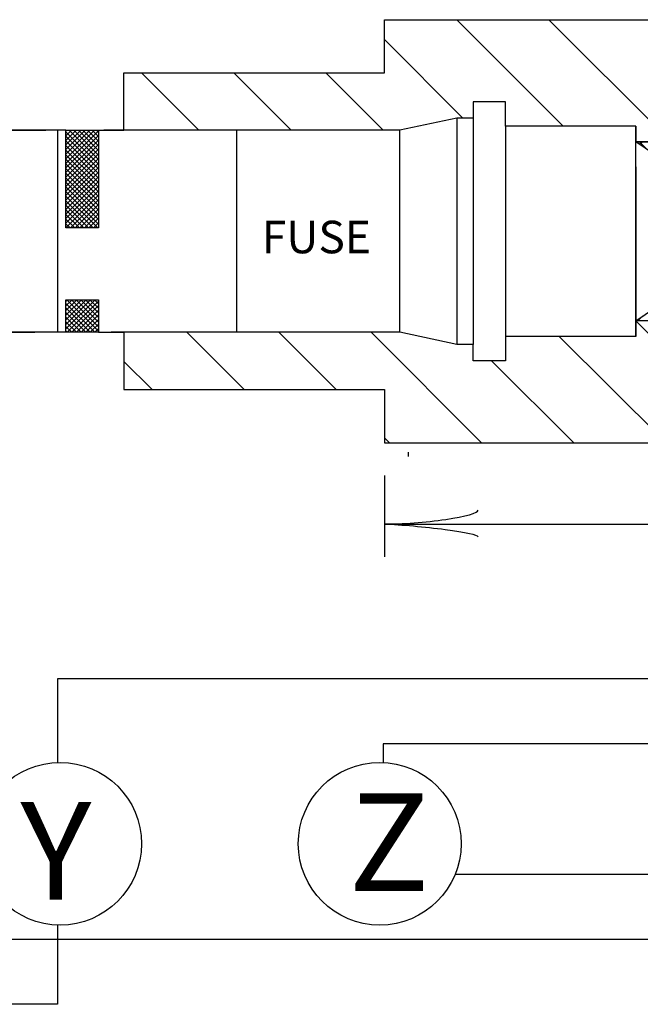
# Model space of a CAD drawing. Extents: x 26 to 824, y -6 to 532.
# Drawn here: x 623 to 646, y 231 to 268 of the extents above; entities that cross this region are included whole.
import ezdxf

# ---------------------------------------------------------------- set-up
doc = ezdxf.new("R2010")
doc.units = 0
doc.header["$MEASUREMENT"] = 0
doc.layers.add('1', color=7, linetype='CONTINUOUS')
doc.styles.add('MONOTXT', font='MONOTXT', dxfattribs={"height": 0.2})

# ---------------------------------------------------------------- blocks, each defined once
blk = doc.blocks.new('LDR')
at = {"layer": '1', "color": 1, "linetype": 'CONTINUOUS'}
for centre, major_axis, ratio, start_param, end_param in [((-0.005602, 0.001058), (0.008782, -0.000878), 0.07063, 3.1407148, 5.41811), ((-0.005456, -0.001382), (0.008929, 0.000781), 0.122415, 0.8963533, 3.1415927)]:
    blk.add_ellipse(centre, major_axis=major_axis, ratio=ratio, start_param=start_param, end_param=end_param, dxfattribs=at)

msp = doc.modelspace()

# ---------------------------------------------------------------- linework, layer by layer
at = {"layer": '1', "color": 2, "linetype": 'CONTINUOUS'}
for p, q in [((636.1061, 265.67), (636.1061, 267.6331)), ((636.1061, 267.6331), (652.8579, 267.6331)), ((642.6942, 263.7069), (638.768, 267.6331)), ((646.6621, 263.1331), (642.1621, 267.6331)), ((639, 264.0069), (636.1061, 266.9008)), ((626.5061, 263.5569), (626.5061, 265.67)), ((626.5061, 265.67), (636.1061, 265.67)), ((629.2677, 263.5569), (627.1546, 265.67)), ((632.6618, 263.5569), (630.5487, 265.67)), ((636.0559, 263.5569), (633.9428, 265.67)), ((640.5691, 264.6069), (639.3691, 264.6069)), ((639.3691, 264.6069), (639.3691, 264.0069)), ((640.5691, 263.7069), (640.5691, 264.6069)), ((638.7691, 264.0069), (636.6691, 263.5569)), ((638.7691, 264.0069), (638.7691, 263.7069)), ((639.3691, 264.0069), (638.7691, 264.0069)), ((639.3691, 264.0069), (639.3691, 255.6593)), ((624.3691, 263.5569), (618.6691, 263.5569)), ((618.6691, 263.5569), (623.6314, 263.5569)), ((624.0691, 256.1093), (624.0691, 263.5569)), ((624.3691, 263.5569), (625.5691, 263.5569)), ((624.3691, 259.9569), (624.3691, 263.5569)), ((624.3691, 263.5235), (624.4025, 263.5569)), ((624.3691, 263.3538), (624.5722, 263.5569)), ((624.3691, 263.1841), (624.7419, 263.5569)), ((624.3691, 263.0144), (624.9116, 263.5569)), ((624.3691, 262.8447), (625.0813, 263.5569)), ((624.3691, 262.675), (625.251, 263.5569)), ((624.3691, 262.5053), (625.4207, 263.5569)), ((625.5691, 262.4744), (624.4866, 263.5569)), ((625.5691, 262.6441), (624.6563, 263.5569)), ((625.5691, 262.8138), (624.826, 263.5569)), ((625.5691, 262.9835), (624.9957, 263.5569)), ((625.5691, 263.1532), (625.1654, 263.5569)), ((625.5691, 263.3229), (625.3351, 263.5569)), ((625.5691, 263.4926), (625.5048, 263.5569)), ((625.5691, 263.5569), (626.5061, 263.5569)), ((625.5691, 263.5569), (625.5691, 259.9569)), ((636.6691, 263.5569), (625.7659, 263.5569)), ((630.6691, 256.1093), (630.6691, 263.5569)), ((636.6691, 256.1093), (636.6691, 263.5569)), ((638.7691, 263.7069), (638.7691, 255.9593)), ((640.5691, 263.7069), (640.5691, 255.9593)), ((645.3691, 263.7069), (640.5691, 263.7069)), ((645.3691, 262.2069), (645.3691, 263.7069)), ((645.3691, 263.7069), (645.3691, 263.1331)), ((645.3691, 263.1331), (645.3691, 263.7069)), ((624.3691, 262.3356), (625.5691, 263.5356)), ((625.5691, 262.3047), (624.3691, 263.5047)), ((624.3691, 262.1659), (625.5691, 263.3659)), ((625.5691, 262.135), (624.3691, 263.335)), ((624.3691, 261.9962), (625.5691, 263.1962)), ((625.5691, 261.9653), (624.3691, 263.1653)), ((624.3691, 261.8265), (625.5691, 263.0265)), ((625.5691, 261.7956), (624.3691, 262.9956)), ((624.3691, 261.6568), (625.5691, 262.8568)), ((625.5691, 261.6259), (624.3691, 262.8259)), ((648.3691, 261.0793), (645.3691, 263.1331)), ((645.3691, 263.1331), (660.6579, 263.1331)), ((660.6579, 263.1331), (645.3691, 263.1331)), ((645.4046, 263.1088), (645.4289, 263.1331)), ((645.5053, 263.0398), (645.5986, 263.1331)), ((645.8033, 262.8358), (645.506, 263.1331)), ((624.3691, 261.4871), (625.5691, 262.6871)), ((625.5691, 261.4562), (624.3691, 262.6562)), ((624.3691, 261.3174), (625.5691, 262.5174)), ((625.5691, 261.2865), (624.3691, 262.4865)), ((624.3691, 261.1477), (625.5691, 262.3477)), ((625.5691, 261.1168), (624.3691, 262.3168)), ((624.3691, 260.978), (625.5691, 262.178)), ((625.5691, 260.9471), (624.3691, 262.1471)), ((645.3691, 262.2069), (645.3691, 257.4593)), ((645.3691, 257.4593), (645.3691, 262.2069)), ((645.3691, 257.4593), (645.3691, 262.2069)), ((624.3691, 260.8083), (625.5691, 262.0083)), ((625.5691, 260.7773), (624.3691, 261.9773)), ((624.3691, 260.6385), (625.5691, 261.8385)), ((625.5691, 260.6076), (624.3691, 261.8076)), ((624.3691, 260.4688), (625.5691, 261.6688)), ((625.5691, 260.4379), (624.3691, 261.6379)), ((624.3691, 260.2991), (625.5691, 261.4991)), ((625.5691, 260.2682), (624.3691, 261.4682)), ((624.3691, 260.1294), (625.5691, 261.3294)), ((625.5691, 260.0985), (624.3691, 261.2985)), ((624.3691, 259.9597), (625.5691, 261.1597)), ((625.541, 259.9569), (624.3691, 261.1288)), ((625.3713, 259.9569), (624.3691, 260.9591)), ((625.2016, 259.9569), (624.3691, 260.7894)), ((624.536, 259.9569), (625.5691, 260.99)), ((624.7057, 259.9569), (625.5691, 260.8203)), ((624.8754, 259.9569), (625.5691, 260.6506)), ((625.0319, 259.9569), (624.3691, 260.6197)), ((624.8622, 259.9569), (624.3691, 260.45)), ((624.6925, 259.9569), (624.3691, 260.2803)), ((625.0451, 259.9569), (625.5691, 260.4809)), ((625.2148, 259.9569), (625.5691, 260.3112)), ((624.5228, 259.9569), (624.3691, 260.1106)), ((625.5691, 259.9569), (624.3691, 259.9569)), ((625.3845, 259.9569), (625.5691, 260.1415)), ((625.5542, 259.9569), (625.5691, 259.9718)), ((645.3691, 256.5331), (648.3691, 258.5869)), ((645.3691, 257.4593), (645.3691, 255.9593)), ((645.3691, 257.4593), (645.3691, 255.9593)), ((645.3691, 255.9593), (645.3691, 257.4593)), ((645.3691, 257.4593), (645.3691, 255.9593)), ((624.3691, 257.3093), (625.5691, 257.3093)), ((624.3691, 256.1093), (624.3691, 257.3093)), ((624.3691, 257.25), (624.4284, 257.3093)), ((624.3691, 257.0803), (624.5981, 257.3093)), ((624.3691, 256.9106), (624.7678, 257.3093)), ((624.3691, 256.7409), (624.9375, 257.3093)), ((624.3691, 256.5711), (625.1073, 257.3093)), ((624.3691, 256.4014), (625.277, 257.3093)), ((624.3691, 256.2317), (625.4467, 257.3093)), ((625.4348, 256.1093), (624.3691, 257.175)), ((625.2651, 256.1093), (624.3691, 257.0053)), ((625.5691, 256.1447), (624.4045, 257.3093)), ((624.4164, 256.1093), (625.5691, 257.262)), ((625.5691, 256.3144), (624.5742, 257.3093)), ((624.5861, 256.1093), (625.5691, 257.0923)), ((625.5691, 256.4841), (624.7439, 257.3093)), ((625.5691, 256.6538), (624.9136, 257.3093)), ((625.5691, 256.8235), (625.0833, 257.3093)), ((625.5691, 256.9932), (625.253, 257.3093)), ((625.5691, 257.1629), (625.4227, 257.3093)), ((625.5691, 257.3093), (625.5691, 256.1093)), ((625.0954, 256.1093), (624.3691, 256.8356)), ((624.9257, 256.1093), (624.3691, 256.6659)), ((624.7558, 256.1093), (625.5691, 256.9226)), ((624.9255, 256.1093), (625.5691, 256.7529)), ((645.4474, 256.5331), (645.6174, 256.7031)), ((624.756, 256.1093), (624.3691, 256.4962)), ((624.5863, 256.1093), (624.3691, 256.3265)), ((625.0952, 256.1093), (625.5691, 256.5832)), ((625.2649, 256.1093), (625.5691, 256.4135)), ((660.6579, 256.5331), (645.3691, 256.5331)), ((660.6579, 256.5331), (645.3691, 256.5331)), ((649.8695, 252.0331), (645.3695, 256.5331)), ((645.4875, 256.5331), (645.4394, 256.5812)), ((624.3691, 256.1093), (618.6691, 256.1093)), ((618.6691, 256.1093), (623.226, 256.1093)), ((624.4166, 256.1093), (624.3691, 256.1568)), ((625.5691, 256.1093), (624.3691, 256.1093)), ((625.4346, 256.1093), (625.5691, 256.2438)), ((625.5691, 256.1093), (626.5061, 256.1093)), ((636.6691, 256.1093), (626.0282, 256.1093)), ((626.5061, 256.1093), (626.5061, 253.9962)), ((630.9358, 253.9962), (628.8227, 256.1093)), ((634.33, 253.9962), (632.2169, 256.1093)), ((639.6872, 252.0331), (635.611, 256.1093)), ((638.7691, 255.6593), (636.6691, 256.1093)), ((638.7691, 255.9593), (638.7691, 255.6593)), ((645.3691, 255.9593), (640.5691, 255.9593)), ((640.5691, 255.9593), (640.5691, 255.0593)), ((646.4754, 252.0331), (642.5492, 255.9593)), ((639.3691, 255.6593), (638.7691, 255.6593)), ((639.3691, 255.0593), (639.3691, 255.6593)), ((627.5417, 253.9962), (626.5061, 255.0318)), ((640.5691, 255.0593), (639.3691, 255.0593)), ((643.0813, 252.0331), (640.0551, 255.0593)), ((626.5061, 253.9962), (636.1061, 253.9962)), ((636.1061, 253.9962), (636.1061, 252.0331)), ((636.2931, 252.0331), (636.1061, 252.2201)), ((636.1061, 252.0331), (652.8579, 252.0331))]:
    msp.add_line(p, q, dxfattribs=at)
at = {"layer": '1', "color": 7, "linetype": 'CONTINUOUS'}
for p, q in [((636.983, 251.6889), (636.983, 251.5327)), ((636.1061, 250.8331), (636.1061, 247.8331)), ((636.1061, 249.0331), (669.6579, 249.0331)), ((673.2579, 243.3331), (624.0579, 243.3331)), ((624.0579, 243.3331), (624.0579, 240.2504)), ((686.4579, 240.9331), (636.0579, 240.9331)), ((636.0579, 240.9331), (636.0579, 240.2492)), ((638.7151, 236.1331), (683.8388, 236.1331)), ((624.0579, 234.2534), (624.0579, 231.3331)), ((612.3607, 233.7331), (673.1245, 233.7331)), ((624.0579, 231.3331), (616.7411, 231.3331))]:
    msp.add_line(p, q, dxfattribs=at)
for centre in [(624.1533, 237.2519), (635.9315, 237.2519)]:
    msp.add_circle(centre, 3, dxfattribs=at)

# ---------------------------------------------------------------- block references
at = {"layer": '1', "color": 1, "linetype": 'CONTINUOUS', "xscale": 240, "yscale": 240, "rotation": 180}
msp.add_blockref('LDR', (636.1061, 249.0331), dxfattribs=at)

# ---------------------------------------------------------------- texts
at = {"layer": '1', "color": 7, "linetype": 'CONTINUOUS', "style": 'MONOTXT'}
for s, height, p in [('FUSE', 1.2, (631.5857, 259.0211)), ('Z', 3.6, (634.7914, 235.5151)), ('Y', 3.6, (622.6936, 235.1864))]:
    msp.add_text(s, height=height, dxfattribs=at).set_placement(p)

doc.saveas('drawing.dxf')
